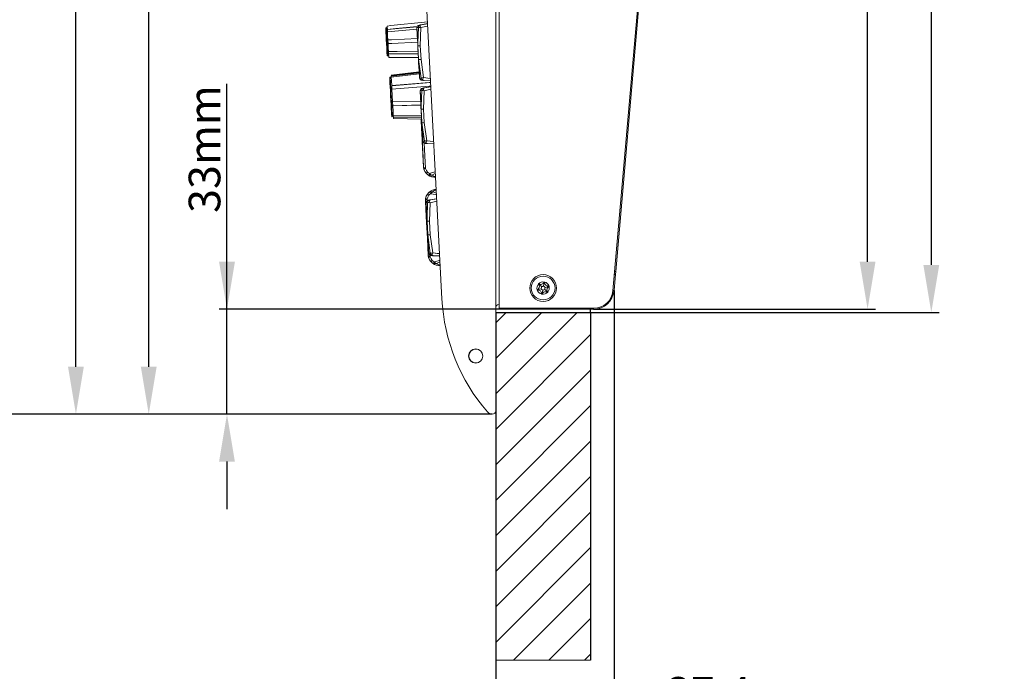
# Model space of a CAD drawing. Units: millimetres. Extents: x -1175 to 2100, y -8 to 1674.
# Drawn here: x 244 to 555, y 206 to 412 of the extents above; entities that cross this region are included whole.
import ezdxf

# ---------------------------------------------------------------- set-up
doc = ezdxf.new("R2010")
doc.units = ezdxf.units.MM
doc.header["$LTSCALE"] = 5
doc.header["$PDSIZE"] = -1
for name, color, linetype in [('BAUTEIL', 5, 'Continuous'), ('BEMASSUNG', 7, 'Continuous'), ('HOLZ', 34, 'Continuous')]:
    doc.layers.add(name, color=color, linetype=linetype)
doc.styles.get("Standard").update_dxf_attribs({"font": 'arial.ttf'})
doc.dimstyles.get("Standard").update_dxf_attribs({"dimscale": 0, "dimtxt": 10, "dimasz": 15, "dimexe": 2.5, "dimexo": 0, "dimgap": 2, "dimtad": 1, "dimdec": 1, "dimlfac": -1, "dimdsep": 46, "dimtxsty": 'Standard', "dimcen": 2.5, "dimadec": 1, "dimazin": 2, "dimtfac": 1, "dimtdec": 1, "dimtmove": 0, "dimatfit": 3, "dimfxl": 0, "dimtolj": 1, "dimtzin": 0, "dimarcsym": 0})

# ---------------------------------------------------------------- blocks, each defined once
blk = doc.blocks.new('*D75')
at = {"layer": 'BEMASSUNG', "color": 0, "lineweight": -2}
for p, q in [((424.52, 783.25), (534.68, 783.25)), ((532.18, 768.25), (532.18, 334.25)), ((424.52, 319.25), (534.68, 319.25))]:
    blk.add_line(p, q, dxfattribs=at)
at = {"layer": 'BEMASSUNG', "color": 0}
for points in [[(534.68, 768.25), (529.68, 768.25), (532.18, 783.25)], [(529.68, 334.25), (534.68, 334.25), (532.18, 319.25)]]:
    blk.add_solid(points, dxfattribs=at)
at = {"layer": 'Defpoints', "color": 0}
for p in [(424.52, 783.25), (424.52, 319.25), (532.18, 319.25)]:
    blk.add_point(p, dxfattribs=at)
at = {"layer": 'BEMASSUNG', "color": 0, "insert": (523.63, 550.99), "char_height": 10, "attachment_point": 5, "rotation": 90}
blk.add_mtext('\\A1;{464mm ... 467mm (cutting)}', dxfattribs=at)
blk = doc.blocks.new('*D76')
at = {"layer": 'BEMASSUNG', "color": 0, "lineweight": -2}
for p, q in [((394.52, 782.77), (514.54, 782.77)), ((512.04, 335.25), (512.04, 767.77)), ((425.44, 320.25), (514.54, 320.25))]:
    blk.add_line(p, q, dxfattribs=at)
at = {"layer": 'BEMASSUNG', "color": 0}
for points in [[(514.54, 767.77), (509.54, 767.77), (512.04, 782.77)], [(509.54, 335.25), (514.54, 335.25), (512.04, 320.25)]]:
    blk.add_solid(points, dxfattribs=at)
at = {"layer": 'Defpoints', "color": 0}
for p in [(394.52, 782.77), (512.04, 782.77), (425.44, 320.25)]:
    blk.add_point(p, dxfattribs=at)
at = {"layer": 'BEMASSUNG', "color": 0, "insert": (503.49, 549.07), "char_height": 10, "attachment_point": 5, "rotation": 90}
blk.add_mtext('\\A1;{463mm (chassis)}', dxfattribs=at)
blk = doc.blocks.new('*D81')
at = {"layer": 'BEMASSUNG', "color": 0, "lineweight": -2}
blk.add_line((340.32, 689.88), (331.48, 722.88), dxfattribs=at)
blk.add_arc((394.52, 487.62), 241.07, 93.5657, 101.4343, dxfattribs=at)
at = {"layer": 'BEMASSUNG', "color": 0}
for points in [[(379.6, 725.72), (379.45, 730.71), (394.52, 728.68)], [(346.16, 726.33), (347.3, 721.46), (332.12, 720.47)]]:
    blk.add_solid(points, dxfattribs=at)
at = {"layer": 'Defpoints', "color": 0}
for p in [(394.52, 820.54), (373.51, 727.77), (340.32, 689.88), (342.77, 680.74), (394.52, 288.06)]:
    blk.add_point(p, dxfattribs=at)
at = {"layer": 'BEMASSUNG', "color": 0, "insert": (362.12, 733.73), "char_height": 10, "attachment_point": 5, "rotation": 7.5}
blk.add_mtext('\\A1;15%%d', dxfattribs=at)
blk = doc.blocks.new('*D82')
at = {"layer": 'BEMASSUNG', "color": 0, "lineweight": -2}
blk.add_arc((394.52, -96.96), 534.34, 86.6085, 88.3915, dxfattribs=at)
at = {"layer": 'BEMASSUNG', "color": 0}
for points in [[(409.55, 439.66), (409.48, 434.66), (394.52, 437.37)], [(425.94, 433.94), (426.31, 438.93), (441.09, 435.34)]]:
    blk.add_solid(points, dxfattribs=at)
at = {"layer": 'Defpoints', "color": 0}
for p in [(394.52, 820.54), (470.62, 772.92), (425.59, 436.47), (431.52, 326.02), (394.52, 288.06)]:
    blk.add_point(p, dxfattribs=at)
at = {"layer": 'BEMASSUNG', "color": 0, "insert": (418.14, 444.03), "char_height": 10, "attachment_point": 5, "rotation": 357.5}
blk.add_mtext('\\A1;5%%d', dxfattribs=at)
blk = doc.blocks.new('*D83')
at = {"layer": 'BEMASSUNG', "color": 0, "lineweight": -2}
for start, end in [(90, 93), (94.8505, 96.7011), (86.2989, 88.1495)]:
    blk.add_arc((394.52, -0.82), 464.45, start, end, dxfattribs=at)
at = {"layer": 'BEMASSUNG', "color": 0}
for points in [[(355.42, 459.47), (355.07, 464.45), (370.21, 462.99)], [(409.56, 465.88), (409.47, 460.88), (394.52, 463.62)]]:
    blk.add_solid(points, dxfattribs=at)
at = {"layer": 'Defpoints', "color": 0}
for p in [(394.52, 820.54), (362.69, 606.56), (386.41, 463.55), (377.52, 323.56), (394.52, 288.06)]:
    blk.add_point(p, dxfattribs=at)
at = {"layer": 'BEMASSUNG', "color": 0, "insert": (382.17, 470.63), "char_height": 10, "attachment_point": 5, "rotation": 1.5}
blk.add_mtext('\\A1;3%%d', dxfattribs=at)
blk = doc.blocks.new('*D84')
at = {"layer": 'BEMASSUNG', "color": 0, "lineweight": -2}
for p, q in [((309.61, 320.25), (309.61, 391.55)), ((309.61, 335.25), (309.61, 350.25)), ((396.4, 320.25), (307.11, 320.25)), ((309.61, 287.06), (309.61, 320.25)), ((393.44, 287.06), (307.11, 287.06)), ((309.61, 272.06), (309.61, 257.06))]:
    blk.add_line(p, q, dxfattribs=at)
at = {"layer": 'BEMASSUNG', "color": 0}
for points in [[(307.11, 335.25), (312.11, 335.25), (309.61, 320.25)], [(312.11, 272.06), (307.11, 272.06), (309.61, 287.06)]]:
    blk.add_solid(points, dxfattribs=at)
at = {"layer": 'Defpoints', "color": 0}
for p in [(309.61, 320.25), (396.4, 320.25), (393.44, 287.06)]:
    blk.add_point(p, dxfattribs=at)
at = {"layer": 'BEMASSUNG', "color": 0, "insert": (302.51, 370.9), "char_height": 10, "attachment_point": 5, "rotation": 90}
blk.add_mtext('\\A1;33mm', dxfattribs=at)
blk = doc.blocks.new('*D85')
at = {"layer": 'BEMASSUNG', "color": 0, "lineweight": -2}
for p, q in [((376.64, 826.06), (282.38, 826.06)), ((284.88, 302.06), (284.88, 811.06)), ((393.44, 287.06), (282.38, 287.06))]:
    blk.add_line(p, q, dxfattribs=at)
at = {"layer": 'BEMASSUNG', "color": 0}
for points in [[(287.38, 811.06), (282.38, 811.06), (284.88, 826.06)], [(282.38, 302.06), (287.38, 302.06), (284.88, 287.06)]]:
    blk.add_solid(points, dxfattribs=at)
at = {"layer": 'Defpoints', "color": 0}
for p in [(284.88, 826.06), (376.64, 826.06), (393.44, 287.06)]:
    blk.add_point(p, dxfattribs=at)
at = {"layer": 'BEMASSUNG', "color": 0, "insert": (277.77, 556.56), "char_height": 10, "attachment_point": 5, "rotation": 90}
blk.add_mtext('\\A1;539mm', dxfattribs=at)
blk = doc.blocks.new('*D86')
at = {"layer": 'BEMASSUNG', "color": 0, "lineweight": -2}
for p, q in [((378.02, 848.22), (259.37, 848.22)), ((261.87, 302.06), (261.87, 833.22)), ((393.44, 287.06), (259.37, 287.06))]:
    blk.add_line(p, q, dxfattribs=at)
at = {"layer": 'BEMASSUNG', "color": 0}
for points in [[(264.37, 833.22), (259.37, 833.22), (261.87, 848.22)], [(259.37, 302.06), (264.37, 302.06), (261.87, 287.06)]]:
    blk.add_solid(points, dxfattribs=at)
at = {"layer": 'Defpoints', "color": 0}
for p in [(261.87, 848.22), (378.02, 848.22), (393.44, 287.06)]:
    blk.add_point(p, dxfattribs=at)
at = {"layer": 'BEMASSUNG', "color": 0, "insert": (254.76, 567.64), "char_height": 10, "attachment_point": 5, "rotation": 90}
blk.add_mtext('\\A1;561mm', dxfattribs=at)
blk = doc.blocks.new('*D87')
at = {"layer": 'BEMASSUNG', "color": 0, "lineweight": -2}
for p, q in [((177.61, 934.49), (133.62, 934.49)), ((136.12, 302.06), (136.12, 919.49)), ((393.44, 287.06), (133.62, 287.06))]:
    blk.add_line(p, q, dxfattribs=at)
at = {"layer": 'BEMASSUNG', "color": 0}
for points in [[(138.62, 919.49), (133.62, 919.49), (136.12, 934.49)], [(133.62, 302.06), (138.62, 302.06), (136.12, 287.06)]]:
    blk.add_solid(points, dxfattribs=at)
at = {"layer": 'Defpoints', "color": 0}
for p in [(136.12, 934.49), (177.61, 934.49), (393.44, 287.06)]:
    blk.add_point(p, dxfattribs=at)
at = {"layer": 'BEMASSUNG', "color": 0, "insert": (129.02, 610.77), "char_height": 10, "attachment_point": 5, "rotation": 90}
blk.add_mtext('\\A1;647mm', dxfattribs=at)
blk = doc.blocks.new('*D88')
at = {"layer": 'BEMASSUNG', "color": 0, "lineweight": -2}
for p, q in [((431.92, 326.18), (431.92, 189.32)), ((394.52, 319.25), (394.52, 189.32)), ((409.52, 191.82), (416.92, 191.82)), ((431.92, 191.82), (476.82, 191.82))]:
    blk.add_line(p, q, dxfattribs=at)
at = {"layer": 'BEMASSUNG', "color": 0}
for points in [[(409.52, 194.32), (409.52, 189.32), (394.52, 191.82)], [(416.92, 189.32), (416.92, 194.32), (431.92, 191.82)]]:
    blk.add_solid(points, dxfattribs=at)
at = {"layer": 'Defpoints', "color": 0}
for p in [(431.92, 326.18), (394.52, 319.25), (431.92, 191.82)]:
    blk.add_point(p, dxfattribs=at)
at = {"layer": 'BEMASSUNG', "color": 0, "insert": (461.87, 198.93), "char_height": 10, "attachment_point": 5}
blk.add_mtext('\\A1;37.4', dxfattribs=at)

msp = doc.modelspace()

# ---------------------------------------------------------------- hatches: boundary and pattern name
at = {"layer": 'HOLZ', "linetype": 'Continuous', "lineweight": 0}
h = msp.add_hatch(dxfattribs=at)
h.set_pattern_fill('ANSI31', color=256, scale=2.5, style=0)
h.set_pattern_definition([(45, (-42.936, -368.512), (-5.61266, 5.61266), [])])
h.paths.add_polyline_path([(394.52, 209.25), (424.52, 209.25), (424.52, 319.25), (394.52, 319.25)], flags=0)

# ---------------------------------------------------------------- linework, layer by layer
at = {"layer": 'BAUTEIL', "linetype": 'Continuous', "lineweight": 15}
for p, q in [((394.52, 820.54), (394.52, 288.06)), ((395.58, 781.49), (395.58, 320.55)), ((431.52, 326.02), (470.62, 772.92)), ((470.99, 772.82), (432.44, 332.2)), ((377.52, 323.56), (362.69, 606.56)), ((360.25, 409.34), (360, 409.33)), ((360.28, 408.68), (369.66, 409.54)), ((360.28, 408.68), (360.28, 408.76)), ((360.32, 407.95), (360.28, 408.68)), ((360.32, 407.95), (369.63, 408.81)), ((370.12, 409.4), (369.64, 409.34)), ((370.35, 410.13), (370.84, 410.23)), ((370.89, 409.31), (370.7, 403.53)), ((372.96, 410.57), (370.83, 410.23)), ((370.88, 409.31), (373, 409.82)), ((372.97, 410.53), (371.04, 410.22)), ((360.51, 404.28), (360.45, 405.42)), ((360.68, 401.02), (360.64, 401.75)), ((370.17, 399.18), (369.94, 403.53)), ((370.7, 403.53), (370.92, 399.26)), ((360.47, 400.34), (360.72, 400.36)), ((360.68, 401.02), (370.03, 401.14)), ((360.69, 400.94), (360.68, 401.02)), ((360.69, 400.94), (370.03, 401.06)), ((370.96, 393.36), (370.17, 399.18)), ((370.92, 399.26), (371.72, 393.53)), ((370.33, 395.36), (361.49, 394.24)), ((361.52, 393.64), (361.17, 393.62)), ((370.34, 395.13), (361.5, 394.05)), ((361.5, 393.94), (370.35, 395.02)), ((361.5, 393.94), (361.5, 394.05)), ((361.52, 393.63), (361.5, 393.94)), ((361.52, 393.63), (370.37, 394.71)), ((371.76, 392.61), (371.27, 392.66)), ((373.86, 393.25), (371.71, 393.53)), ((371.76, 392.61), (373.9, 392.5)), ((371.96, 392.6), (373.92, 392.5)), ((361.66, 390.92), (373.93, 391.96)), ((361.66, 390.92), (361.66, 390.97)), ((361.72, 389.8), (361.66, 390.92)), ((371.17, 389.43), (370.68, 389.37)), ((371.4, 390.16), (371.89, 390.26)), ((371.93, 389.34), (371.74, 383.56)), ((374, 390.6), (371.88, 390.26)), ((371.93, 389.34), (374.04, 389.85)), ((372.05, 390.24), (371.98, 390.21)), ((371.99, 390.22), (372.05, 390.24)), ((374.02, 390.55), (372.08, 390.24)), ((361.33, 387.47), (361.32, 387.66)), ((361.32, 387.66), (361.33, 387.66)), ((361.34, 387.34), (361.33, 387.47)), ((361.34, 387.25), (361.34, 387.34)), ((361.34, 387.34), (361.35, 387.34)), ((361.35, 387.21), (361.34, 387.25)), ((361.35, 387.17), (361.35, 387.21)), ((361.35, 387.21), (361.36, 387.21)), ((361.6, 382.32), (361.35, 387.17)), ((370.82, 386.05), (361.93, 385.8)), ((361.99, 384.61), (361.93, 385.8)), ((361.99, 384.61), (370.88, 384.86)), ((361.99, 384.57), (370.88, 384.82)), ((361.99, 384.57), (361.99, 384.61)), ((371.22, 379.21), (370.99, 383.56)), ((371.74, 383.56), (371.97, 379.29)), ((361.6, 382.32), (361.61, 382.32)), ((361.82, 381.14), (362.17, 381.16)), ((371.06, 381.44), (362.15, 381.56)), ((362.18, 381.1), (362.15, 381.56)), ((362.18, 381.1), (371.09, 380.98)), ((362.18, 380.99), (362.18, 381.1)), ((362.18, 380.99), (371.09, 380.87)), ((362.21, 380.56), (371.12, 380.37)), ((372.01, 373.39), (371.22, 379.21)), ((371.97, 379.29), (372.76, 373.56)), ((371.47, 373.58), (371.47, 373.55)), ((374.91, 373.27), (372.76, 373.56)), ((371.32, 373.26), (371.74, 365.2)), ((371.94, 372.78), (372.36, 364.73)), ((372.81, 372.64), (372.31, 372.69)), ((372.8, 372.64), (374.95, 372.53)), ((372.9, 372.65), (372.97, 372.63)), ((373.01, 372.63), (374.97, 372.52)), ((372.28, 363.68), (372.36, 363.52)), ((375.44, 363.16), (374.35, 362.66)), ((374.97, 362.03), (375.5, 361.99)), ((375.11, 362.27), (375.49, 362.2)), ((375.7, 358.17), (375.18, 358.07)), ((375.7, 358.17), (375.18, 358.07)), ((375.71, 357.96), (375.34, 357.85)), ((372.86, 355.12), (372.89, 354.52)), ((373.26, 354.71), (373.74, 354.81)), ((375.86, 355.14), (373.74, 354.81)), ((373.8, 354.77), (373.91, 354.81)), ((373.91, 354.81), (373.83, 354.78)), ((375.88, 355.12), (373.94, 354.82)), ((374.63, 357.39), (375.76, 357)), ((372.3, 354.61), (372.33, 353.99)), ((373.02, 353.98), (372.54, 353.92)), ((373.79, 353.89), (373.6, 348.11)), ((373.79, 353.89), (375.9, 354.4)), ((373.07, 343.76), (372.85, 348.11)), ((373.6, 348.11), (373.83, 343.83)), ((373.86, 337.94), (373.07, 343.76)), ((373.83, 343.83), (374.62, 338.11)), ((373.18, 337.81), (373.21, 337.23)), ((373.33, 338.12), (373.33, 338.1)), ((373.8, 337.33), (373.82, 336.77)), ((374.67, 337.19), (374.17, 337.23)), ((376.77, 337.82), (374.61, 338.11)), ((374.66, 337.19), (376.81, 337.08)), ((374.86, 337.2), (376.82, 337.09)), ((376.77, 337.84), (375.53, 338)), ((373.75, 335.72), (373.82, 335.56)), ((376.91, 335.2), (375.81, 334.7)), ((376.44, 334.07), (376.97, 334.03)), ((376.58, 334.31), (376.96, 334.24)), ((431.92, 326.18), (432.36, 331.2)), ((431.98, 331.24), (432.36, 331.2)), ((432.44, 332.2), (432.07, 332.23)), ((432.36, 331.2), (432.44, 332.2)), ((408.05, 328.12), (408.08, 328.26)), ((408.2, 328.16), (408.05, 328.12)), ((408.2, 328.16), (408.08, 328.26)), ((408.2, 328.16), (408.23, 328.31)), ((409.91, 328.7), (409.8, 328.8)), ((409.91, 328.7), (409.94, 328.85)), ((409.91, 328.7), (410.05, 328.75)), ((409.94, 328.85), (410.05, 328.75)), ((411.23, 327.48), (411.27, 327.63)), ((411.23, 327.48), (411.38, 327.53)), ((411.23, 327.48), (411.35, 327.39)), ((411.27, 327.63), (411.38, 327.53)), ((411.38, 327.53), (411.35, 327.39)), ((407.66, 326.36), (407.69, 326.51)), ((407.81, 326.41), (407.66, 326.36)), ((407.77, 326.26), (407.66, 326.36)), ((407.81, 326.41), (407.69, 326.51)), ((407.81, 326.41), (407.77, 326.26)), ((409.13, 325.2), (408.99, 325.14)), ((409.1, 325.04), (408.99, 325.14)), ((409.13, 325.2), (409.1, 325.04)), ((409.13, 325.2), (409.24, 325.09)), ((410.84, 325.73), (410.81, 325.58)), ((410.84, 325.73), (410.99, 325.77)), ((410.84, 325.73), (410.96, 325.63)), ((410.99, 325.77), (410.96, 325.63)), ((431.54, 326.21), (431.92, 326.18)), ((394.52, 320.75), (394.52, 319.25)), ((395.58, 321.75), (395.52, 321.75)), ((395.58, 320.55), (425.55, 320.55)), ((396.4, 320.25), (396.4, 320.55)), ((425.44, 320.25), (425.44, 320.55)), ((396.4, 320.25), (425.44, 320.25)), ((400.15, 320.25), (400.15, 320.22)), ((404.85, 320.22), (404.85, 320.25))]:
    msp.add_line(p, q, dxfattribs=at)
at = {"layer": 'BAUTEIL', "linetype": 'Continuous', "lineweight": 15, "flags": 128}
for points in [[(360.22, 409.81), (361.39, 409.94), (372.05, 411.09), (372.92, 411.18)], [(360.2, 400.58), (360.2, 400.69), (360.17, 401.15), (360.13, 401.94), (360.08, 402.98), (360.02, 404.19), (359.95, 405.46), (359.89, 406.67), (359.83, 407.71), (359.79, 408.5), (359.77, 408.96), (359.76, 409.07)], [(360, 409.33), (360, 409.29), (360.02, 408.92), (360.05, 408.23), (360.1, 407.27), (360.17, 406.1), (360.23, 404.84), (360.3, 403.57), (360.36, 402.41), (360.41, 401.44), (360.45, 400.75), (360.47, 400.39), (360.47, 400.34)], [(360.28, 408.76), (360.24, 409.46), (360.22, 409.81)], [(369.71, 409.63), (362.98, 409.01), (360.28, 408.76)], [(360.45, 405.42), (360.38, 406.76), (360.32, 407.95)], [(369.61, 409.16), (369.62, 409.01), (369.64, 408.56), (369.68, 407.82), (369.73, 406.83), (369.79, 405.63), (369.87, 404.25), (369.94, 402.77), (370.02, 401.23)], [(369.64, 409.34), (369.65, 408.99), (369.68, 408.52), (369.71, 407.92), (369.75, 407.21), (369.79, 406.4), (369.84, 405.51), (369.89, 404.55), (369.94, 403.53)], [(369.94, 403.53), (369.94, 404.6), (370.12, 409.4)], [(370.35, 410.13), (370.35, 410.13), (370.31, 410.13)], [(370.8, 410.22), (370.73, 410.19), (370.66, 410.09), (370.64, 409.93), (370.67, 409.7), (370.77, 409.45), (370.85, 409.34)], [(369.78, 405.91), (361.63, 405.49), (360.45, 405.42)], [(360.51, 404.28), (361.69, 404.34), (369.84, 404.76)], [(360.64, 401.75), (360.58, 402.94), (360.51, 404.28)], [(369.99, 401.87), (363.36, 401.78), (360.64, 401.75)], [(360.74, 399.89), (360.72, 400.24), (360.69, 400.94)], [(370.1, 399.86), (361.92, 399.89), (360.74, 399.89)], [(370.02, 401.23), (370.1, 399.72), (370.18, 398.28), (370.25, 396.95), (370.31, 395.79), (370.36, 394.84), (370.4, 394.13), (370.42, 393.7), (370.43, 393.55)], [(370.17, 399.18), (370.22, 398.17), (370.27, 397.2), (370.32, 396.31), (370.36, 395.51), (370.4, 394.8), (370.43, 394.2), (370.45, 393.72), (370.47, 393.37)], [(361.67, 381.28), (361.66, 381.36), (361.64, 381.79), (361.6, 382.56), (361.54, 383.63), (361.48, 384.92), (361.4, 386.37), (361.32, 387.87), (361.24, 389.35), (361.17, 390.7), (361.11, 391.85), (361.07, 392.73), (361.04, 393.28), (361.03, 393.46)], [(361.67, 381.28), (361.66, 381.35), (361.64, 381.76), (361.6, 382.51), (361.55, 383.56), (361.48, 384.85), (361.4, 386.28), (361.33, 387.79), (361.25, 389.27), (361.18, 390.63), (361.12, 391.79), (361.07, 392.69), (361.04, 393.26), (361.03, 393.46), (361.03, 393.46)], [(361.17, 393.62), (361.17, 393.55), (361.19, 393.15), (361.23, 392.41), (361.29, 391.38), (361.35, 390.12)], [(361.17, 393.62), (361.17, 393.55), (361.2, 393.15), (361.23, 392.41)], [(361.23, 392.41), (361.29, 391.38), (361.35, 390.11), (361.43, 388.69), (361.51, 387.19), (361.59, 385.7), (361.66, 384.31), (361.72, 383.1), (361.77, 382.14), (361.81, 381.48), (361.82, 381.16), (361.82, 381.14)], [(361.66, 390.97), (361.58, 392.52), (361.52, 393.63)], [(370.47, 393.37), (370.54, 393.37), (370.96, 393.36)], [(371.22, 392.66), (371.23, 392.66), (371.27, 392.66)], [(371.47, 392.65), (371.33, 392.67), (371.26, 392.69)], [(371.42, 392.65), (371.43, 392.65), (371.48, 392.64)], [(371.68, 393.5), (371.61, 393.37), (371.54, 393.14), (371.53, 392.92), (371.56, 392.74), (371.65, 392.64), (371.73, 392.62)], [(361.35, 390.12), (361.43, 388.7), (361.51, 387.2), (361.58, 385.71), (361.66, 384.32), (361.72, 383.11), (361.77, 382.14), (361.81, 381.48), (361.82, 381.16), (361.82, 381.14)], [(373.93, 392.01), (373.49, 391.98), (361.66, 390.97)], [(361.72, 389.8), (373.55, 390.81), (373.99, 390.85)], [(361.93, 385.8), (361.82, 387.82), (361.72, 389.8)], [(370.66, 389.19), (370.66, 389.04), (370.69, 388.58), (370.73, 387.85), (370.78, 386.86), (370.84, 385.65), (370.91, 384.28), (370.99, 382.8), (371.07, 381.25)], [(370.68, 389.37), (370.7, 389.02), (370.73, 388.54), (370.76, 387.95), (370.79, 387.24), (370.84, 386.43), (370.88, 385.54), (370.93, 384.58), (370.99, 383.56)], [(370.99, 383.56), (370.99, 384.63), (371.17, 389.43)], [(371.4, 390.16), (371.39, 390.16), (371.35, 390.15)], [(371.85, 390.25), (371.77, 390.22), (371.7, 390.12), (371.68, 389.96), (371.72, 389.73), (371.82, 389.47), (371.9, 389.37)], [(362.15, 381.56), (362.08, 382.87), (361.99, 384.57)], [(362.2, 380.61), (362.2, 380.57), (362.18, 380.99)], [(370.95, 380.37), (370.98, 379.74), (371.2, 375.59), (371.46, 370.58), (371.74, 365.16)], [(371.07, 381.25), (371.15, 379.75), (371.23, 378.31), (371.3, 376.98), (371.36, 375.82), (371.41, 374.86), (371.44, 374.16), (371.47, 373.72), (371.47, 373.58)], [(371.22, 379.21), (371.27, 378.19), (371.32, 377.23), (371.37, 376.34), (371.41, 375.53), (371.45, 374.82), (371.48, 374.23), (371.5, 373.75), (371.52, 373.4)], [(371.52, 373.4), (371.59, 373.4), (372.01, 373.39)], [(372.73, 373.52), (372.66, 373.4), (372.59, 373.16), (372.57, 372.95), (372.61, 372.77), (372.7, 372.66), (372.77, 372.65)], [(372.27, 372.69), (372.27, 372.69), (372.31, 372.69)], [(372.51, 372.67), (372.37, 372.7), (372.28, 372.73)], [(372.47, 372.68), (372.33, 372.7), (372.28, 372.72)], [(372.77, 372.62), (372.63, 372.65), (372.5, 372.71)], [(371.76, 365.16), (371.74, 365.18), (371.76, 365.15), (371.78, 365.12), (371.8, 365.09)], [(371.86, 364.56), (371.79, 364.85), (371.75, 365.13), (371.75, 365.13), (371.75, 365.13), (371.75, 365.14), (371.75, 365.14), (371.75, 365.14), (371.75, 365.13), (371.75, 365.13), (371.75, 365.13), (371.75, 365.12), (371.75, 365.09), (371.76, 365.02), (371.79, 364.88), (371.85, 364.6)], [(371.79, 364.88), (371.75, 365.09), (371.75, 365.13), (371.75, 365.13), (371.75, 365.14), (371.75, 365.14), (371.75, 365.14), (371.75, 365.13), (371.75, 365.13), (371.75, 365.13), (371.79, 364.85), (371.86, 364.56)], [(372.63, 363.18), (372.17, 363.82), (371.86, 364.56)], [(372.36, 364.73), (372.61, 364.14), (372.99, 363.62)], [(373.41, 362.69), (372.97, 362.88), (372.63, 363.18)], [(372.99, 363.62), (373.25, 363.39), (373.56, 363.22)], [(374.35, 362.66), (373.89, 362.63), (373.41, 362.69)], [(375.41, 363.69), (375.26, 363.66), (373.56, 363.22)], [(373.56, 363.22), (373.95, 362.89), (374.35, 362.66)], [(375.11, 362.27), (374.72, 362.41), (374.35, 362.66)], [(374.97, 362.03), (375.04, 362.09), (375.11, 362.27)], [(374.63, 357.39), (374.97, 357.67), (375.34, 357.85)], [(375.34, 357.85), (375.25, 358.02), (375.18, 358.07)], [(372.34, 355.2), (372.31, 354.91), (372.3, 354.7), (372.3, 354.65), (372.3, 354.65), (372.3, 354.65), (372.3, 354.65), (372.3, 354.65), (372.3, 354.65), (372.3, 354.65), (372.3, 354.66), (372.31, 354.94), (372.35, 355.23)], [(372.86, 355.12), (372.65, 354.99), (372.49, 354.86), (372.37, 354.73), (372.31, 354.64), (372.3, 354.61), (372.3, 354.61)], [(372.35, 355.23), (372.58, 356), (372.97, 356.69)], [(373.38, 356.28), (373.05, 355.73), (372.86, 355.12)], [(372.97, 356.69), (373.28, 357.02), (373.7, 357.26)], [(373.26, 354.71), (373.25, 354.71), (373.21, 354.7)], [(373.25, 354.65), (373.32, 354.68), (373.45, 354.72)], [(373.25, 354.66), (373.28, 354.67), (373.41, 354.71)], [(373.9, 356.74), (373.61, 356.54), (373.38, 356.28)], [(373.71, 354.8), (373.63, 354.77), (373.56, 354.67), (373.54, 354.51), (373.58, 354.28), (373.68, 354.02), (373.75, 353.92)], [(373.7, 357.26), (374.16, 357.37), (374.63, 357.39)], [(374.63, 357.39), (374.25, 357.11), (373.9, 356.74)], [(375.79, 356.48), (375.64, 356.49), (373.9, 356.74)], [(372.3, 354.61), (372.31, 354.63), (372.33, 354.65)], [(372.3, 354.61), (372.45, 351.78), (372.66, 347.63), (372.93, 342.62), (373.21, 337.2)], [(372.51, 353.74), (372.52, 353.59), (372.55, 353.13), (372.58, 352.4), (372.64, 351.41), (372.7, 350.2), (372.77, 348.83), (372.85, 347.34), (372.93, 345.8)], [(372.54, 353.92), (372.56, 353.57), (372.58, 353.09), (372.62, 352.49), (372.65, 351.79), (372.69, 350.98), (372.74, 350.09), (372.79, 349.12), (372.85, 348.11)], [(372.85, 348.11), (372.84, 349.18), (373.02, 353.98)], [(372.93, 345.8), (373.01, 344.3), (373.08, 342.85), (373.15, 341.53), (373.21, 340.37), (373.26, 339.41), (373.3, 338.71), (373.32, 338.27), (373.33, 338.12)], [(373.07, 343.76), (373.13, 342.74), (373.18, 341.78), (373.22, 340.89), (373.27, 340.08), (373.3, 339.37), (373.33, 338.77), (373.36, 338.3), (373.38, 337.95)], [(373.22, 337.2), (373.21, 337.22), (373.22, 337.19), (373.24, 337.16), (373.27, 337.13)], [(373.33, 336.6), (373.26, 336.88), (373.21, 337.17), (373.21, 337.17), (373.21, 337.17), (373.21, 337.17), (373.21, 337.17), (373.21, 337.17), (373.21, 337.17), (373.21, 337.17), (373.21, 337.17), (373.21, 337.16), (373.22, 337.13), (373.23, 337.06), (373.25, 336.92), (373.32, 336.63)], [(373.25, 336.92), (373.22, 337.13), (373.21, 337.17), (373.21, 337.17), (373.21, 337.17), (373.21, 337.17), (373.21, 337.17), (373.21, 337.17), (373.21, 337.17), (373.21, 337.17), (373.26, 336.88), (373.33, 336.6)], [(374.09, 335.22), (373.63, 335.86), (373.33, 336.6)], [(373.38, 337.95), (373.44, 337.95), (373.86, 337.94)], [(373.82, 336.77), (374.08, 336.18), (374.46, 335.66)], [(374.13, 337.24), (374.13, 337.24), (374.17, 337.23)], [(374.14, 337.28), (374.23, 337.25), (374.37, 337.22)], [(374.33, 337.23), (374.33, 337.23), (374.37, 337.22)], [(374.58, 338.07), (374.51, 337.95), (374.45, 337.71), (374.43, 337.49), (374.47, 337.32), (374.56, 337.21), (374.63, 337.19)], [(374.63, 337.17), (374.49, 337.2), (374.44, 337.22)], [(374.88, 334.72), (374.43, 334.92), (374.09, 335.22)], [(374.46, 335.66), (374.72, 335.43), (375.03, 335.26)], [(375.81, 334.7), (375.35, 334.67), (374.88, 334.72)], [(376.88, 335.72), (376.73, 335.7), (375.03, 335.26)], [(375.03, 335.26), (375.42, 334.93), (375.81, 334.7)], [(376.58, 334.31), (376.18, 334.45), (375.81, 334.7)], [(376.44, 334.07), (376.51, 334.13), (376.58, 334.31)], [(408.87, 326.74), (407.93, 326.45), (407.81, 326.41)], [(408.08, 328.26), (408.19, 328.3), (408.23, 328.31)], [(409.01, 327.41), (408.29, 328.08), (408.2, 328.16)], [(409.67, 327.62), (409.88, 328.58), (409.91, 328.7)], [(409.8, 328.8), (409.91, 328.84), (409.94, 328.85)], [(410.17, 327.15), (411.11, 327.45), (411.23, 327.48)], [(409.24, 325.09), (409.2, 325.08), (409.1, 325.04)], [(409.37, 326.28), (409.16, 325.31), (409.13, 325.2)], [(410.03, 326.48), (410.75, 325.81), (410.84, 325.73)], [(410.96, 325.63), (410.92, 325.62), (410.81, 325.58)], [(404.85, 320.22), (404.84, 320.22), (404.57, 320.22), (403.99, 320.22), (403.19, 320.22), (402.27, 320.22), (401.4, 320.22), (400.68, 320.22), (400.25, 320.22), (400.15, 320.22)], [(389.5, 307.29), (389.46, 307.27), (389.46, 307.26)], [(390.39, 305.1), (390.4, 305.1), (390.44, 305.12)]]:
    msp.add_lwpolyline(points, dxfattribs=at)
at = {"layer": 'BAUTEIL', "linetype": 'Continuous', "lineweight": 15}
for centre, radius in [((409.52, 326.95), 4.24), ((409.52, 326.95), 3.75), ((388.22, 305.45), 2.25), ((388.22, 305.45), 2.2)]:
    msp.add_circle(centre, radius, dxfattribs=at)
for centre, radius, start, end in [((360.01, 409.08), 0.25, 93, 183), ((370.51, 409.25), 0.9, 102.8698, 173.8796), ((370.53, 409.25), 0.899, 101.5947, 174.3608), ((371.01, 409.35), 0.896, 103.6209, 176.9255), ((371.6, 423.74), 14.42, 264.0965, 267.005), ((371.07, 409.09), 1.16, 102.0403, 103.3746), ((370.96, 409.56), 0.658, 101.5283, 103.8866), ((370.81, 409.28), 0.0811, 26.4544, 56.9827), ((371.32, 408.86), 1.39, 102.1539, 103.2706), ((370.18, 443.52), 39.99, 269.6523, 270.7348), ((360.45, 400.59), 0.25, 183, 273), ((374.6, 359.38), 40.05, 95.266, 96.3469), ((361.18, 393.47), 0.15, 93, 183), ((371.33, 393.56), 0.9, 191.9457, 263.1302), ((371.35, 393.55), 0.899, 191.6387, 264.4059), ((373.94, 379.23), 14.44, 98.9978, 101.9012), ((371.84, 393.51), 0.896, 189.0735, 262.3801), ((371.65, 393.55), 0.0581, 302.7258, 345.8167), ((371.71, 392.37), 0.246, 80.108, 86.4254), ((371.9, 392.23), 0.37, 81.1707, 85.3627), ((371.55, 389.28), 0.9, 102.8698, 173.8796), ((371.58, 389.28), 0.899, 101.5947, 174.3608), ((372.06, 389.38), 0.896, 103.6199, 176.9259), ((372.65, 403.83), 14.48, 264.1031, 266.9984), ((372.15, 388.98), 1.3, 102.1461, 103.3385), ((371.85, 389.3), 0.0812, 26.5014, 56.9648), ((372.35, 388.97), 1.3, 102.1461, 103.3385), ((371.23, 423.65), 40.09, 269.6525, 270.7324), ((361.82, 381.29), 0.15, 183, 273), ((375.64, 339.43), 40.02, 95.2667, 96.3484), ((372.37, 373.58), 0.9, 191.9457, 263.1302), ((372.38, 373.56), 0.9, 191.9457, 263.1302), ((372.4, 373.58), 0.899, 191.6398, 264.4035), ((374.99, 359.26), 14.44, 98.9969, 101.8998), ((372.89, 373.53), 0.896, 189.0746, 262.3777), ((372.7, 373.57), 0.0581, 302.7246, 345.8383), ((372.4, 373.56), 0.899, 228.3664, 264.4195), ((372.81, 372.88), 0.238, 260.0301, 266.5663), ((372.76, 372.37), 0.25, 80.1604, 86.373), ((373.01, 372.87), 0.238, 260.0301, 266.5663), ((372.82, 366.03), 1.38, 222.8473, 250.7006), ((373.31, 361.01), 3.84, 104.36, 112.2184), ((375.23, 365.53), 3.5, 215.0071, 265.7957), ((373.61, 362.74), 1.07, 124.8303, 155.8999), ((375.23, 365.53), 3.51, 222.0369, 265.7914), ((374.67, 364.24), 2.11, 230.1255, 258.8952), ((375.6, 362.37), 2.21, 157.3698, 171.8722), ((375.8, 354.62), 3.51, 100.2088, 143.9627), ((373.42, 358.92), 3.84, 253.782, 261.6376), ((373.44, 353.83), 0.899, 101.593, 174.3624), ((373.9, 357.22), 1.07, 210.102, 241.1686), ((373.92, 353.93), 0.896, 103.6212, 176.9252), ((375.83, 357.8), 2.2, 194.1082, 208.6496), ((373.88, 354.11), 0.714, 101.62, 103.7949), ((374.17, 353.73), 1.11, 102.0372, 103.4377), ((374.19, 353.62), 1.2, 102.0909, 103.3888), ((373.41, 353.82), 0.9, 102.8698, 173.8796), ((374.51, 368.32), 14.41, 264.0965, 267.005), ((373.71, 353.85), 0.0808, 26.3947, 57.0493), ((373.09, 388.11), 40, 269.6524, 270.7348), ((377.5, 303.94), 40.06, 95.2661, 96.3468), ((374.28, 338.07), 1.38, 222.8432, 250.7047), ((374.78, 333.04), 3.84, 104.3672, 112.2112), ((374.23, 338.13), 0.9, 191.9457, 263.1302), ((374.23, 338.11), 0.9, 191.9457, 263.1302), ((374.26, 338.13), 0.899, 191.6387, 264.4061), ((374.26, 338.11), 0.899, 228.375, 264.4172), ((376.84, 323.81), 14.44, 98.9981, 101.9007), ((374.75, 338.08), 0.896, 189.074, 262.3798), ((374.55, 338.12), 0.0581, 302.7258, 345.8167), ((374.62, 336.98), 0.216, 79.6734, 86.86), ((374.67, 337.41), 0.238, 260.029, 266.5668), ((374.87, 337.44), 0.238, 260.0332, 266.5626), ((376.69, 337.57), 3.5, 215.007, 265.7952), ((375.07, 334.78), 1.07, 124.8308, 155.8993), ((376.7, 337.57), 3.51, 222.038, 265.7903), ((376.14, 336.28), 2.12, 230.1344, 258.8847), ((377.06, 334.41), 2.21, 157.3688, 171.8726), ((409.52, 326.95), 1.95, 137.4483, 197.4483), ((407.32, 327.44), 1, 291.7065, 43.1901), ((409.52, 326.95), 1.95, 77.4483, 137.4483), ((408.84, 329.09), 1, 231.7062, 343.1907), ((407.32, 327.44), 1.69, 335.7611, 359.1355), ((408, 325.29), 1.69, 35.7611, 59.1355), ((408.84, 329.09), 1.69, 275.7611, 299.1355), ((411.04, 328.6), 1.69, 215.7611, 239.1355), ((409.52, 326.95), 1.95, 17.4483, 77.4483), ((411.72, 326.46), 1.69, 155.7611, 179.1355), ((411.04, 328.6), 1, 171.7068, 283.1898), ((411.72, 326.46), 1, 111.7064, 223.1902), ((409.52, 326.95), 1.95, 317.4483, 17.4483), ((409.52, 326.95), 1.95, 197.4483, 257.4483), ((408, 325.29), 1, 351.7066, 103.19), ((409.52, 326.95), 1.95, 257.4483, 317.4483), ((410.2, 324.8), 1, 51.7062, 163.1907), ((410.2, 324.8), 1.69, 95.7611, 119.1355), ((425.44, 326.75), 6.5, 270, 355), ((425.55, 326.55), 6, 270, 355), ((436.94, 326.67), 59.5, 183, 220.852), ((395.52, 320.75), 1, 90, 180), ((393.44, 289.06), 2, 220.852, 270), ((393.52, 288.06), 1, 265.7208, 360)]:
    msp.add_arc(centre, radius, start, end, dxfattribs=at)
at = {"layer": 'HOLZ'}
for p, q in [((394.52, 319.25), (424.52, 319.25)), ((424.52, 319.25), (424.52, 320.25)), ((424.52, 319.25), (424.52, 209.25))]:
    msp.add_line(p, q, dxfattribs=at)
at = {"layer": 'HOLZ', "linetype": 'Continuous', "lineweight": 15}
for p, q in [((394.52, 319.25), (394.52, 209.25)), ((394.52, 209.25), (424.52, 209.25))]:
    msp.add_line(p, q, dxfattribs=at)

# ---------------------------------------------------------------- dimensions: what is measured, and where the dimension line sits
at = {"layer": 'BEMASSUNG'}
for base, p2, override, picture, middle in [((136.12, 934.49), (177.61, 934.49), {"dimscale": 1, "dimdec": 0, "dimpost": 'mm'}, '*D87', (129.02, 610.77)), ((261.87, 848.22), (378.02, 848.22), {"dimscale": 1, "dimdec": 0, "dimpost": 'mm'}, '*D86', (254.76, 567.64)), ((284.88, 826.06), (376.64, 826.06), {"dimscale": 1, "dimpost": 'mm'}, '*D85', (277.77, 556.56))]:
    dim = msp.add_linear_dim(base=base, p1=(393.44, 287.06), p2=p2, angle=90, dimstyle='Standard', override=override, dxfattribs=at)
    dim.commit()
    dim.dimension.update_dxf_attribs({"geometry": picture, "text_midpoint": middle})
for base, line1, line2, picture, middle in [((373.51, 727.77), ((340.32, 689.88), (342.77, 680.74)), ((394.52, 820.54), (394.52, 288.06)), '*D81', (362.12, 733.73)), ((386.41, 463.55), ((377.52, 323.56), (362.69, 606.56)), ((394.52, 820.54), (394.52, 288.06)), '*D83', (382.17, 470.63)), ((425.59, 436.47), ((394.52, 820.54), (394.52, 288.06)), ((431.52, 326.02), (470.62, 772.92)), '*D82', (418.14, 444.03))]:
    dim = msp.add_angular_dim_2l(base=base, line1=line1, line2=line2, dimstyle='Standard', override={"dimscale": 1, "dimpost": ''}, dxfattribs=at)
    dim.commit()
    dim.dimension.update_dxf_attribs({"geometry": picture, "text_midpoint": middle})
for base, p1, p2, text, override, picture, middle in [((512.04, 782.77), (425.44, 320.25), (394.52, 782.77), '{<> (chassis)}', {"dimscale": 1, "dimjust": 0, "dimdec": 0, "dimpost": 'mm'}, '*D76', (512.04, 549.07)), ((532.18, 319.25), (424.52, 783.25), (424.52, 319.25), '{<> ... 467mm (cutting)}', {"dimscale": 1, "dimpost": 'mm'}, '*D75', (532.18, 550.99))]:
    dim = msp.add_linear_dim(base=base, p1=p1, p2=p2, angle=90, text=text, dimstyle='Standard', override=override, dxfattribs=at)
    dim.commit()
    dim.dimension.update_dxf_attribs({"geometry": picture, "text_midpoint": middle, "dimtype": 160})
dim = msp.add_linear_dim(base=(309.61, 320.25), p1=(393.44, 287.06), p2=(396.4, 320.25), angle=90, dimstyle='Standard', override={"dimscale": 1, "dimjust": 2, "dimdec": 0, "dimpost": 'mm'}, dxfattribs=at)
dim.commit()
dim.dimension.update_dxf_attribs({"geometry": '*D84', "text_midpoint": (309.61, 370.9), "dimtype": 160})
dim = msp.add_linear_dim(base=(431.92, 191.82), p1=(394.52, 319.25), p2=(431.92, 326.18), dimstyle='Standard', override={"dimscale": 1, "dimjust": 0, "dimpost": ''}, dxfattribs=at)
dim.commit()
dim.dimension.update_dxf_attribs({"geometry": '*D88', "text_midpoint": (461.87, 191.82), "dimtype": 160})

doc.saveas('drawing.dxf')
